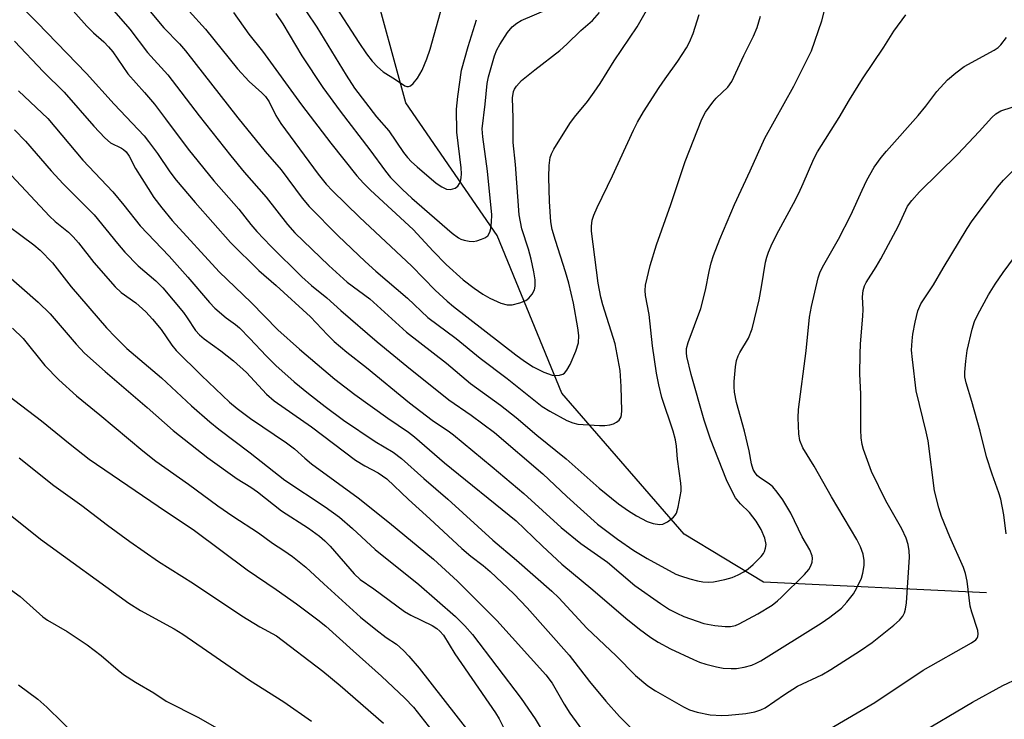
# Model space of a CAD drawing. Units: inches. Extents: x 1171771 to 1177771, y 549458 to 553458.
# Drawn here: x 1174535 to 1174750, y 550985 to 551138 of the extents above; entities that cross this region are included whole.
import ezdxf

# ---------------------------------------------------------------- set-up
doc = ezdxf.new("R2010")
doc.units = ezdxf.units.IN
doc.header["$MEASUREMENT"] = 0
doc.layers.add('HYDRO-Single Line Stream', color=4, linetype='Continuous')
doc.layers.add('Undefined', color=1, linetype='Continuous')

msp = doc.modelspace()

# ---------------------------------------------------------------- linework, layer by layer
at = {"layer": 'HYDRO-Single Line Stream'}
msp.add_lwpolyline([(1174746.47, 551012.25), (1174697.73, 551014.61), (1174680.39, 551025.09), (1174653.65, 551055.95), (1174639.51, 551090.35), (1174619.49, 551119.41), (1174611.9, 551147.46), (1174597.92, 551191.23), (1174595.08, 551204.89), (1174594.16, 551215.64), (1174591.69, 551224.93), (1174586.39, 551244.74), (1174580.49, 551258.82), (1174572.63, 551270.81), (1174566.91, 551278.32), (1174557.99, 551291.25), (1174552.17, 551303.52), (1174547.41, 551313.2), (1174541.88, 551325.62), (1174539.47, 551334.19), (1174535.17, 551342.16)], dxfattribs=at)
at = {"layer": 'Undefined'}
for points, elevation in [([(1174550.04, 551145.97), (1174559.15, 551135.47), (1174563.03, 551130.39), (1174567.51, 551125.52), (1174574.33, 551116.55), (1174581.25, 551107.82), (1174584.19, 551104.24), (1174588.98, 551098.78), (1174593.68, 551092.82), (1174595.28, 551091), (1174602.7, 551083.84), (1174606.66, 551080.18), (1174611.66, 551076.52), (1174619.7, 551069.27), (1174628.39, 551062.46), (1174633.66, 551058.06), (1174640.26, 551053.29), (1174643.64, 551050.6), (1174648.2, 551046.75), (1174654.59, 551041.54), (1174661.77, 551035.19), (1174666.05, 551031.77), (1174668.23, 551030.22), (1174669.98, 551029.14), (1174672.3, 551027.87), (1174673.64, 551027.4), (1174674.98, 551027.2), (1174675.75, 551027.32), (1174676.71, 551027.82), (1174678.03, 551028.84), (1174678.4, 551029.23), (1174678.69, 551029.69), (1174679.11, 551031.04), (1174679.73, 551034.47), (1174679.76, 551035.34), (1174679.69, 551036.22), (1174678.93, 551041.5), (1174678.69, 551044.37), (1174678.5, 551045.72), (1174677.98, 551047.61), (1174675.5, 551055.01), (1174674.85, 551057.72), (1174674.37, 551060.26), (1174673.45, 551066.26), (1174672.72, 551073.09), (1174671.9, 551077.28), (1174671.86, 551078.38), (1174671.97, 551079.51), (1174672.99, 551083.85), (1174674.35, 551088.37), (1174677.45, 551097.16), (1174680.63, 551106.55), (1174684.25, 551115.79), (1174685.08, 551117.34), (1174686.63, 551119.53), (1174687.42, 551120.39), (1174689.91, 551122.81), (1174690.8, 551124.03), (1174693.41, 551129.7), (1174695.53, 551133.98), (1174696.33, 551135.83), (1174697.05, 551138.35)], 310), ([(1174533.46, 551142.38), (1174538.9, 551136.97), (1174549.7, 551125.83), (1174555.73, 551119.08), (1174562.29, 551112.14), (1174563.28, 551110.94), (1174565.23, 551108.31), (1174567.93, 551104.33), (1174569.3, 551102.5), (1174573.42, 551097.58), (1174581.21, 551088.82), (1174587.38, 551082.75), (1174591.17, 551079.43), (1174598.71, 551072.62), (1174602.39, 551068.7), (1174603.88, 551067.23), (1174606.65, 551064.9), (1174610.91, 551061.56), (1174620.33, 551053.8), (1174625.25, 551050.05), (1174629.05, 551047.48), (1174629.92, 551046.81), (1174638.41, 551039.84), (1174645.33, 551034), (1174653.52, 551026.59), (1174657.77, 551023.09), (1174663.64, 551018.97), (1174669.61, 551013.88), (1174675.19, 551009.94), (1174677.19, 551008.67), (1174678.78, 551007.83), (1174680.33, 551007.12), (1174684.7, 551005.58), (1174687.11, 551005.14), (1174689.37, 551004.94), (1174690.5, 551004.94), (1174691.64, 551005.16), (1174692.44, 551005.47), (1174696.49, 551007.71), (1174699.61, 551009.62), (1174700.81, 551010.51), (1174701.69, 551011.3), (1174706.71, 551016.29), (1174707.68, 551017.38), (1174708.09, 551018.15), (1174708.35, 551018.98), (1174708.47, 551019.83), (1174708.41, 551020.38), (1174707.84, 551021.7), (1174706.16, 551024.55), (1174703.73, 551029.7), (1174702, 551032.63), (1174700.76, 551034.31), (1174699.8, 551035.44), (1174698.98, 551036.12), (1174697.11, 551037.31), (1174696.44, 551037.84), (1174695.89, 551038.5), (1174695.5, 551039.23), (1174695.13, 551040.45), (1174694.59, 551043.34), (1174693.6, 551047.6), (1174691.86, 551053.89), (1174691.41, 551056.14), (1174691.29, 551057.28), (1174691.32, 551058.44), (1174691.62, 551061.65), (1174691.85, 551063.09), (1174692.19, 551064.09), (1174692.53, 551064.81), (1174694.43, 551067.95), (1174695.23, 551069.95), (1174696.78, 551076.35), (1174697.33, 551079.15), (1174698.2, 551084.58), (1174698.46, 551085.68), (1174698.83, 551086.77), (1174699.64, 551088.66), (1174701.07, 551091.51), (1174704.3, 551097.41), (1174705.43, 551099.65), (1174706.41, 551101.72), (1174708.76, 551107.13), (1174709.52, 551108.65), (1174714.32, 551116.17), (1174716.57, 551120.02), (1174719.42, 551124.61), (1174724.08, 551131.56), (1174726.26, 551135.06), (1174728.85, 551138.6)], 314), ([(1174572.16, 551139.39), (1174575.74, 551135.48), (1174582.71, 551126.82), (1174585.24, 551124.07), (1174588.02, 551121.58), (1174588.83, 551120.75), (1174589.66, 551119.59), (1174591.12, 551116.6), (1174592.21, 551114.84), (1174600.36, 551103.82), (1174602.11, 551101.58), (1174603.48, 551100.13), (1174609.36, 551094.4), (1174620.87, 551083.65), (1174625.96, 551078.45), (1174628.56, 551076.04), (1174629.92, 551074.9), (1174643.56, 551064.33), (1174645.48, 551062.9), (1174647.37, 551061.67), (1174649.7, 551060.5), (1174651.53, 551059.89), (1174652.32, 551059.79), (1174653.11, 551059.84), (1174653.83, 551060.04), (1174654.24, 551060.32), (1174654.74, 551060.95), (1174655.45, 551062.21), (1174656.72, 551065.12), (1174657.26, 551066.95), (1174657.34, 551068.56), (1174657.13, 551070.2), (1174656.16, 551075.6), (1174655.17, 551079.95), (1174654.46, 551082.42), (1174652.22, 551089.3), (1174651.56, 551091.7), (1174651.21, 551093.39), (1174650.93, 551097.81), (1174650.83, 551103.15), (1174650.88, 551105.7), (1174651.12, 551107.45), (1174651.37, 551108.25), (1174651.87, 551109.27), (1174655.39, 551114.88), (1174656.4, 551116.28), (1174659.22, 551119.65), (1174660.73, 551121.74), (1174662, 551123.63), (1174665.08, 551128.57), (1174670.11, 551135.97), (1174673.85, 551142.58)], 306), ([(1174603.52, 551141.46), (1174609.21, 551132.54), (1174610.91, 551130.1), (1174612.17, 551128.46), (1174613.34, 551127.27), (1174614.6, 551126.18), (1174617.29, 551124.49), (1174619.3, 551123.08), (1174619.73, 551122.94), (1174620.13, 551122.94), (1174620.56, 551123.13), (1174621.16, 551123.64), (1174622.06, 551124.75), (1174623.08, 551126.54), (1174624.12, 551129), (1174624.85, 551131.11), (1174627.99, 551142.43)], 298), ([(1174545.52, 551140.89), (1174549.77, 551136.13), (1174551.24, 551134.67), (1174553.48, 551132.69), (1174554.52, 551131.63), (1174555.46, 551130.51), (1174558.71, 551125.7), (1174562.37, 551121.66), (1174564.55, 551119.1), (1174567, 551115.91), (1174571.9, 551109.26), (1174577.52, 551102.37), (1174583.01, 551096.15), (1174585.65, 551092.77), (1174586.94, 551091.28), (1174589.99, 551088.06), (1174596.81, 551081.34), (1174598.91, 551079.42), (1174602.24, 551076.73), (1174605.28, 551073.96), (1174613.29, 551067.14), (1174619.72, 551061.83), (1174628.9, 551054.5), (1174633.81, 551051.1), (1174638.93, 551047.33), (1174649.45, 551038.31), (1174654.71, 551033.32), (1174661.41, 551027.3), (1174665.8, 551023.98), (1174669.41, 551021.5), (1174672.29, 551019.81), (1174678.56, 551016.39), (1174679.61, 551015.98), (1174681.61, 551015.37), (1174683.33, 551014.89), (1174684.48, 551014.66), (1174685.64, 551014.58), (1174686.77, 551014.66), (1174689.26, 551015.19), (1174690.89, 551015.64), (1174692.17, 551016.21), (1174693.41, 551016.88), (1174694.35, 551017.53), (1174695.46, 551018.46), (1174697.22, 551020.23), (1174697.72, 551020.88), (1174697.97, 551021.34), (1174698.2, 551022.06), (1174698.29, 551022.82), (1174698.03, 551024.22), (1174697.25, 551026.15), (1174696.15, 551027.93), (1174694.68, 551029.81), (1174692.7, 551031.77), (1174691.65, 551033.05), (1174690.78, 551034.59), (1174689.66, 551036.98), (1174686.14, 551045.89), (1174684.75, 551050.05), (1174681.89, 551059.97), (1174680.98, 551063.92), (1174680.88, 551064.77), (1174680.92, 551065.66), (1174681.3, 551067.02), (1174684.01, 551074.45), (1174685.07, 551078.41), (1174685.87, 551082.51), (1174686.32, 551084.4), (1174686.83, 551086.02), (1174688.19, 551089.59), (1174691.39, 551097.15), (1174694.85, 551104.53), (1174698, 551111.69), (1174704.39, 551123), (1174708.25, 551130.72), (1174710.53, 551137.33), (1174711.09, 551139.53)], 312), ([(1174561.43, 551142.05), (1174566.62, 551135.81), (1174570.01, 551132.28), (1174571.35, 551130.77), (1174582.77, 551116.1), (1174588.76, 551108.78), (1174592.23, 551104.76), (1174596.86, 551098.52), (1174598.38, 551096.69), (1174604.72, 551090.29), (1174610.63, 551084.7), (1174612.93, 551082.62), (1174619.9, 551076.72), (1174624.34, 551072.47), (1174630.54, 551067.86), (1174635.79, 551063.55), (1174641.69, 551059.16), (1174649.35, 551053.02), (1174651, 551052), (1174654.74, 551049.94), (1174656.02, 551049.44), (1174657.12, 551049.18), (1174661.87, 551048.88), (1174663.04, 551048.88), (1174664.13, 551049.03), (1174664.92, 551049.24), (1174665.6, 551049.56), (1174666.16, 551050), (1174666.59, 551050.75), (1174666.71, 551051.23), (1174666.77, 551052.08), (1174666.64, 551057.37), (1174666.38, 551060.91), (1174665.28, 551066.67), (1174662.61, 551075.23), (1174662.19, 551076.87), (1174661.55, 551079.96), (1174660.12, 551091.3), (1174660.09, 551092.39), (1174660.28, 551093.75), (1174660.63, 551094.86), (1174661.34, 551096.51), (1174664.75, 551103.43), (1174669.29, 551113.4), (1174670.18, 551115.18), (1174671.48, 551117.38), (1174674.93, 551122.77), (1174676.2, 551124.66), (1174679, 551128.52), (1174680.87, 551131.4), (1174681.57, 551132.64), (1174682.34, 551134.57), (1174683.65, 551138.7)], 308), ([(1174581.86, 551139.1), (1174585.2, 551134.41), (1174588.15, 551130.69), (1174596.69, 551118.94), (1174603.09, 551110.54), (1174608.81, 551103.45), (1174610.28, 551101.79), (1174611.78, 551100.28), (1174621.16, 551091.73), (1174625.49, 551086.97), (1174628.34, 551084.08), (1174632.07, 551080.68), (1174634.45, 551078.86), (1174636.33, 551077.59), (1174637.86, 551076.67), (1174640.31, 551075.62), (1174641.69, 551075.21), (1174642.8, 551075.24), (1174644.47, 551075.66), (1174645.79, 551076.17), (1174646.45, 551076.66), (1174647.17, 551077.53), (1174647.67, 551078.5), (1174647.81, 551079.31), (1174647.78, 551080.72), (1174647.55, 551082.41), (1174646.96, 551085.2), (1174646.38, 551087.38), (1174644.87, 551091.84), (1174644.33, 551094.91), (1174643.52, 551105.93), (1174642.99, 551110.73), (1174643.01, 551116.05), (1174642.88, 551120.5), (1174643.07, 551121.87), (1174643.28, 551122.37), (1174643.7, 551123.04), (1174644.82, 551124.25), (1174647.72, 551126.61), (1174653.19, 551130.8), (1174654.76, 551132.19), (1174657.76, 551135.16), (1174660.34, 551137.41), (1174661.87, 551139.13)], 304), ([(1174591.12, 551138.93), (1174592.66, 551136.68), (1174596.81, 551129.62), (1174601.37, 551122.74), (1174605.2, 551117.57), (1174611.68, 551109.13), (1174615.05, 551104.43), (1174616.15, 551103.06), (1174618.79, 551100.41), (1174620.8, 551098.56), (1174629.67, 551090.93), (1174631.04, 551089.89), (1174631.53, 551089.62), (1174632.31, 551089.34), (1174633.4, 551089.13), (1174634.23, 551089.1), (1174635.03, 551089.23), (1174636.08, 551089.55), (1174636.82, 551089.88), (1174637.42, 551090.32), (1174637.92, 551091.09), (1174638.13, 551091.88), (1174638.27, 551093.28), (1174638.3, 551094.91), (1174637.4, 551104.44), (1174636.35, 551111.97), (1174636.25, 551113.69), (1174636.89, 551119.07), (1174637.28, 551123.62), (1174637.63, 551125.06), (1174638.95, 551129.62), (1174639.44, 551130.94), (1174640.07, 551132.13), (1174641.74, 551134.72), (1174642.75, 551135.96), (1174643.78, 551136.8), (1174644.75, 551137.36), (1174650.6, 551139.85)], 302), ([(1174597.8, 551139.25), (1174600.03, 551135.9), (1174606.48, 551125.42), (1174608.31, 551122.6), (1174613.1, 551116.34), (1174615.81, 551113.28), (1174619.04, 551108.53), (1174619.89, 551107.42), (1174620.78, 551106.49), (1174621.99, 551105.4), (1174626.19, 551101.84), (1174627.38, 551101), (1174628.45, 551100.54), (1174629.27, 551100.45), (1174630.28, 551100.75), (1174630.89, 551101.2), (1174631.29, 551101.76), (1174631.48, 551102.22), (1174631.64, 551103.01), (1174631.69, 551103.83), (1174631.6, 551105.19), (1174630.68, 551112.98), (1174630.6, 551118), (1174630.87, 551120.76), (1174631.7, 551126.52), (1174633.12, 551131.66), (1174635, 551137.55)], 300), ([(1174533.98, 551132.84), (1174540.31, 551126.16), (1174544.78, 551121.71), (1174551.28, 551114.28), (1174553.72, 551111.7), (1174554.95, 551110.67), (1174557.37, 551109.47), (1174557.81, 551109.18), (1174558.36, 551108.67), (1174559, 551107.73), (1174560.4, 551105.06), (1174563.16, 551100.63), (1174564.45, 551098.68), (1174566.14, 551096.44), (1174568.43, 551093.7), (1174578.72, 551082.47), (1174585.67, 551075.72), (1174591.53, 551069.76), (1174596.27, 551065.55), (1174603.98, 551059), (1174608.38, 551055.61), (1174615.58, 551050.46), (1174620.1, 551047.4), (1174621.43, 551046.38), (1174627.95, 551040.7), (1174643.63, 551027.99), (1174645.49, 551026.3), (1174649.38, 551022.47), (1174653.61, 551018.55), (1174660.42, 551012.91), (1174667.62, 551006.74), (1174670.63, 551004.32), (1174673.11, 551002.49), (1174674.71, 551001.5), (1174677.43, 551000.04), (1174682.4, 550997.69), (1174683.74, 550997.14), (1174685.16, 550996.7), (1174687.45, 550996.08), (1174688.9, 550995.82), (1174690.67, 550995.72), (1174691.85, 550995.75), (1174693.52, 550996.04), (1174695.16, 550996.48), (1174696.15, 550996.89), (1174697.13, 550997.44), (1174710.38, 551005.65), (1174712.28, 551006.95), (1174714.77, 551008.93), (1174715.95, 551010.22), (1174717.39, 551012.06), (1174718.13, 551013.34), (1174719.14, 551015.47), (1174719.48, 551016.56), (1174719.75, 551018.22), (1174719.75, 551019.33), (1174719.52, 551020.72), (1174718.93, 551022.35), (1174718.14, 551023.92), (1174712.62, 551033.3), (1174708.84, 551040), (1174706.36, 551044.01), (1174705.67, 551045.61), (1174705.44, 551047.03), (1174705.33, 551050.55), (1174705.39, 551052.32), (1174707.09, 551065.17), (1174707.8, 551072.51), (1174708.21, 551074.83), (1174709.66, 551081.13), (1174710.05, 551082.19), (1174710.65, 551083.44), (1174714.12, 551089.57), (1174716.84, 551094.81), (1174719.28, 551100.26), (1174720.37, 551102.51), (1174721.97, 551105.29), (1174723.5, 551107.47), (1174724.63, 551108.85), (1174731.59, 551116.64), (1174733.24, 551118.66), (1174735.65, 551121.87), (1174737.99, 551124.44), (1174739.77, 551125.92), (1174741.64, 551127.29), (1174748.16, 551130.87), (1174749.09, 551131.51), (1174749.67, 551132.06), (1174750.87, 551133.63)], 316), ([(1174534.85, 551122.04), (1174541.21, 551115.97), (1174548.86, 551106.87), (1174555.44, 551099.9), (1174557.82, 551097.05), (1174561.46, 551092.47), (1174567.79, 551085.86), (1174571.83, 551081.29), (1174576.58, 551075.77), (1174577.78, 551074.49), (1174580.23, 551072.38), (1174582.28, 551070.92), (1174583.16, 551070.2), (1174585.44, 551067.89), (1174589, 551064.05), (1174591.07, 551061.98), (1174595.12, 551058.43), (1174598.21, 551055.84), (1174601.85, 551053), (1174605.91, 551050.05), (1174612.83, 551045.39), (1174616.77, 551043.06), (1174618.58, 551041.63), (1174623.48, 551037.27), (1174628.73, 551032.77), (1174638.56, 551023.79), (1174643.7, 551019.42), (1174651.47, 551012.64), (1174652.95, 551011.19), (1174659.13, 551004.55), (1174665.54, 550998.48), (1174669.78, 550994.2), (1174672.41, 550991.97), (1174674.11, 550990.85), (1174680.23, 550987.34), (1174681.57, 550986.73), (1174683.25, 550986.21), (1174686.09, 550985.62), (1174688.65, 550985.45), (1174690.09, 550985.52), (1174693.84, 550985.92), (1174695.82, 550986.25), (1174697.12, 550986.69), (1174698.11, 550987.18), (1174702.31, 550990.07), (1174705.16, 550991.88), (1174710.46, 550994.34), (1174712.49, 550995.5), (1174718.96, 550999.67), (1174721.52, 551001.41), (1174726.27, 551005.25), (1174727.49, 551006.32), (1174728.22, 551007.19), (1174728.59, 551007.92), (1174728.8, 551008.72), (1174729, 551010.12), (1174729.65, 551020.06), (1174729.59, 551021.47), (1174729.38, 551022.86), (1174728.96, 551024.2), (1174727.99, 551026.28), (1174724.47, 551032.4), (1174721.33, 551038.79), (1174719.61, 551043.62), (1174719.34, 551044.73), (1174719.13, 551046.14), (1174719.04, 551047.9), (1174719.04, 551055.74), (1174718.83, 551060.12), (1174718.85, 551064.43), (1174718.93, 551066.72), (1174719.49, 551072.78), (1174719.52, 551074.2), (1174719.38, 551077.01), (1174719.52, 551078.35), (1174719.83, 551079.38), (1174720.18, 551080.14), (1174722.38, 551083.57), (1174723.38, 551085.31), (1174727.29, 551092.52), (1174729.26, 551096.77), (1174730.17, 551098.07), (1174731.83, 551099.93), (1174740.26, 551108.15), (1174744.91, 551113.1), (1174747.65, 551116.19), (1174748.51, 551117), (1174749.67, 551117.63), (1174754.41, 551119.14)], 318), ([(1174533.98, 551113.49), (1174536.38, 551111.01), (1174542, 551104.49), (1174544.57, 551101.66), (1174551.35, 551094.93), (1174556.46, 551088.62), (1174558.08, 551086.77), (1174560.98, 551083.79), (1174564.83, 551080.45), (1174566.36, 551078.92), (1174570.87, 551073.52), (1174571.71, 551072.37), (1174573.5, 551069.64), (1174574.38, 551068.64), (1174575.4, 551067.78), (1174579.1, 551065.21), (1174581.84, 551063.02), (1174584.67, 551060.42), (1174589.06, 551055.73), (1174590.73, 551054.24), (1174598.91, 551048.56), (1174608.53, 551041.26), (1174610.54, 551040.02), (1174613.51, 551038.5), (1174615.34, 551037.21), (1174620.13, 551032.67), (1174624.76, 551028.49), (1174631.77, 551021.98), (1174633.76, 551020.27), (1174636.43, 551018.22), (1174637.97, 551016.91), (1174643.14, 551012.04), (1174646.05, 551009.02), (1174655.21, 550998.65), (1174659.68, 550992.87), (1174663.23, 550988.59), (1174666.28, 550985.22), (1174670.8, 550980.76)], 320), ([(1174712.22, 550982.56), (1174722.12, 550988.33), (1174732.67, 550995.35), (1174743.25, 551001.38), (1174744.15, 551002.04), (1174744.45, 551002.4), (1174744.63, 551002.76), (1174744.7, 551003.22), (1174744.58, 551004.05), (1174743.29, 551008.06), (1174742.96, 551009.37), (1174742.31, 551014.8), (1174741.94, 551016.48), (1174741.44, 551017.85), (1174738.46, 551024.51), (1174736.67, 551028.97), (1174736.06, 551030.87), (1174735.15, 551034.54), (1174733.72, 551045.48), (1174733.31, 551047.49), (1174731.16, 551056.44), (1174730.3, 551063.26), (1174730.13, 551065.34), (1174730.22, 551067.39), (1174730.4, 551068.85), (1174730.91, 551071.41), (1174731.5, 551073.94), (1174732.16, 551075.43), (1174734.91, 551079.58), (1174737.03, 551083.26), (1174742.29, 551091.95), (1174743.4, 551093.61), (1174746.92, 551098.32), (1174748.92, 551100.93), (1174750.24, 551102.51), (1174755.31, 551107.64)], 320), ([(1174533.31, 551103.51), (1174541.57, 551094.6), (1174542.85, 551093.45), (1174545.77, 551091.11), (1174546.8, 551090.11), (1174547.93, 551088.78), (1174551.28, 551084.45), (1174555.94, 551079.13), (1174557.28, 551077.91), (1174560.47, 551075.68), (1174562.68, 551073.7), (1174564.14, 551072.13), (1174566.03, 551069.85), (1174568.38, 551066.42), (1174569.29, 551065.28), (1174574.83, 551059.8), (1174580.96, 551053.96), (1174582.61, 551052.56), (1174585.52, 551050.42), (1174593.41, 551045.1), (1174595.15, 551043.74), (1174597.41, 551041.68), (1174598.9, 551040.46), (1174609.11, 551033.08), (1174615.96, 551027.6), (1174625.61, 551019.63), (1174630.81, 551014.82), (1174639.42, 551006.26), (1174650.17, 550994.39), (1174651.51, 550992.57), (1174654.17, 550987.96), (1174655.41, 550986.01), (1174662.47, 550976.28)], 322), ([(1174529.89, 551094.43), (1174538.15, 551088.38), (1174539.59, 551087.18), (1174542.23, 551084.42), (1174546.33, 551079.17), (1174554.1, 551070.22), (1174556.02, 551068.14), (1174558.53, 551065.72), (1174566.09, 551059.29), (1174572.67, 551053.18), (1174576.64, 551049.69), (1174578.62, 551048.05), (1174585.48, 551042.88), (1174593.07, 551036.94), (1174601.88, 551031.1), (1174605.02, 551028.83), (1174607.89, 551026.34), (1174612.79, 551021.75), (1174622.37, 551014.1), (1174630.37, 551007.08), (1174632.41, 551005.09), (1174634.11, 551003.16), (1174644.72, 550989.15), (1174647.81, 550984.76), (1174652.33, 550977.23)], 324), ([(1174750.83, 551025.18), (1174750.32, 551029.31), (1174749.64, 551032.79), (1174749.21, 551034.17), (1174747.72, 551038.22), (1174746.49, 551042.04), (1174745.09, 551047.59), (1174743.27, 551054.09), (1174742.04, 551058.17), (1174741.8, 551059.47), (1174741.75, 551060.54), (1174741.96, 551062.91), (1174742.3, 551065.27), (1174743.4, 551069.91), (1174743.91, 551071.58), (1174744.62, 551073.14), (1174746.93, 551077.45), (1174748.38, 551079.76), (1174750.17, 551082.33), (1174758.86, 551094)], 322), ([(1174531.39, 551082.59), (1174539.13, 551075.84), (1174541.72, 551073.26), (1174547.4, 551066.65), (1174549.28, 551064.69), (1174553.74, 551060.63), (1174562.93, 551052.79), (1174568.63, 551047.74), (1174576.22, 551041.81), (1174582.67, 551037.21), (1174585.65, 551035.39), (1174587.12, 551034.38), (1174592.32, 551030.18), (1174598.21, 551026.43), (1174600.62, 551024.69), (1174601.81, 551023.65), (1174602.99, 551022.46), (1174608.21, 551016.44), (1174609.52, 551015.22), (1174612.51, 551013.17), (1174619.22, 551008.17), (1174620.63, 551007.38), (1174625.31, 551005.12), (1174626.31, 551004.48), (1174626.99, 551003.92), (1174627.74, 551003.01), (1174630.24, 550998.94), (1174639.11, 550986.08), (1174639.9, 550984.73), (1174641.61, 550981.42)], 326), ([(1174533.49, 551070.11), (1174535.81, 551067.84), (1174540.6, 551061.99), (1174543.63, 551058.86), (1174547.54, 551055.36), (1174552.61, 551051.19), (1174561.98, 551043.29), (1174564.86, 551041.03), (1174572.02, 551036.03), (1174578.4, 551031.32), (1174581.72, 551029.03), (1174587.27, 551025.42), (1174590.35, 551023.11), (1174592.87, 551021.56), (1174594.72, 551020.21), (1174597.64, 551017.89), (1174601.58, 551014.22), (1174609.61, 551006.95), (1174612.93, 551004.25), (1174615.26, 551002.54), (1174617.47, 551001.04), (1174618.99, 550999.7), (1174620.19, 550998.45), (1174622.42, 550995.83), (1174633.28, 550981.91)], 328), ([(1174527.84, 551058.98), (1174539.82, 551049.9), (1174546.09, 551044.77), (1174550.25, 551041.51), (1174565.33, 551031.2), (1174573.33, 551025.88), (1174584.81, 551017.34), (1174591.15, 551013.04), (1174595.63, 551009.86), (1174600.31, 551006.38), (1174602.04, 551004.97), (1174608, 550999.57), (1174614.2, 550994.07), (1174619.31, 550989.28), (1174621.17, 550987.32), (1174625.23, 550982.22)], 330), ([(1174534.96, 551041.79), (1174542.57, 551035.75), (1174548.67, 551031.39), (1174554.28, 551027.08), (1174559.16, 551023.51), (1174565.46, 551019.1), (1174573.08, 551014.34), (1174583.66, 551007.24), (1174587.61, 551004.87), (1174591.21, 551002.9), (1174601.4, 550995.19), (1174605.17, 550992.06), (1174614.62, 550983.81)], 332), ([(1174531.15, 551030.77), (1174539.6, 551024.04), (1174558.98, 551010.02), (1174561.49, 551008.45), (1174568.87, 551004.4), (1174570.74, 551003.27), (1174585.33, 550993.17), (1174592.86, 550988.43), (1174598.91, 550984.2)], 334), ([(1174528.77, 551016.08), (1174535.22, 551011.5), (1174540.13, 551007), (1174541.13, 551006.33), (1174545.48, 551003.83), (1174549.83, 551000.92), (1174552.93, 550998.55), (1174556.62, 550995.35), (1174557.76, 550994.45), (1174560.39, 550992.76), (1174564.4, 550990.39), (1174567.15, 550988.6), (1174574.15, 550985.01), (1174582.23, 550980.42)], 336), ([(1174731.12, 550981.13), (1174743.46, 550988.37), (1174750.05, 550992), (1174753.5, 550993.63)], 322), ([(1174534.82, 550992.16), (1174539.07, 550989.07), (1174541.03, 550987.31), (1174547.87, 550980.57)], 338)]:
    msp.add_lwpolyline(points, dxfattribs=dict(at, elevation=elevation))

doc.saveas('drawing.dxf')
